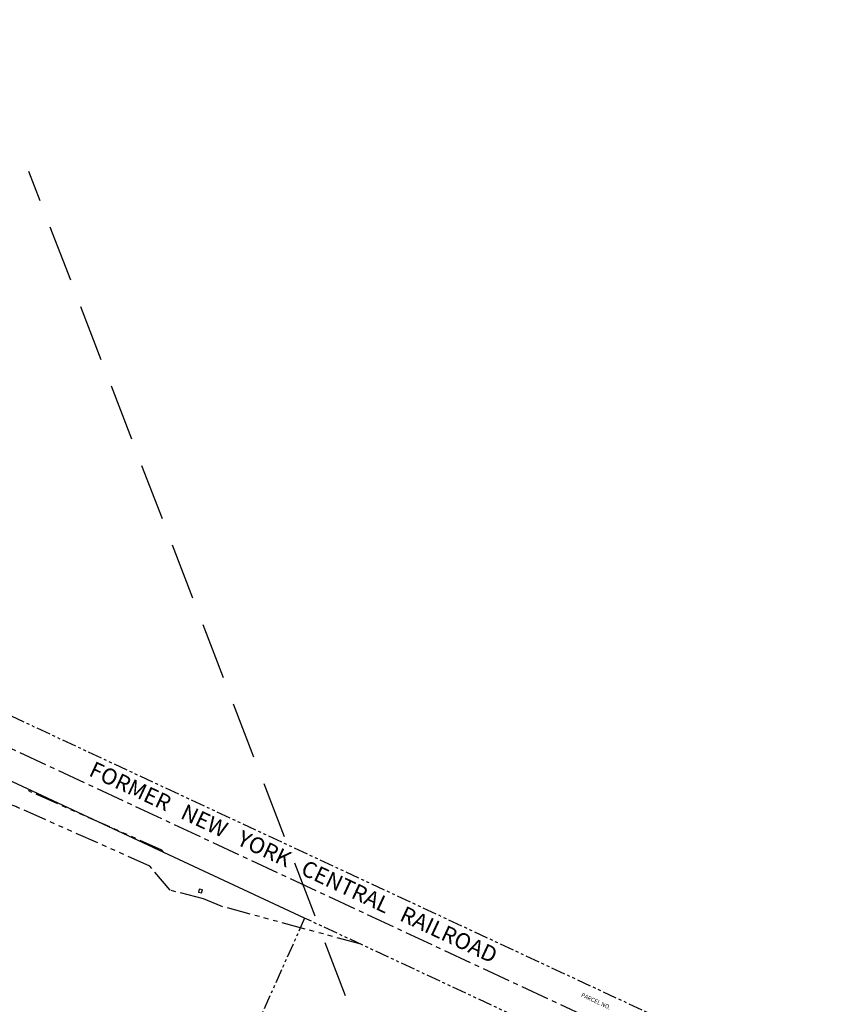
# Model space of a CAD drawing. Extents: x 1405641 to 1417761, y 1178958 to 1188127.
# Drawn here: x 1408245 to 1409642, y 1186463 to 1188127 of the extents above; entities that cross this region are included whole.
import ezdxf
from ezdxf.enums import TextEntityAlignment as Align

# ---------------------------------------------------------------- set-up
doc = ezdxf.new("R2010")
doc.units = 0
doc.header["$LTSCALE"] = 64
doc.header["$MEASUREMENT"] = 0
for name, pattern in [('CENTER2', [1.125, 0.75, -0.125, 0.125, -0.125]), ('DASHED', [0.75, 0.5, -0.25]), ('EASEMENT', [1.5, 0.625, -0.125, 0.125, -0.125, 0.125, -0.125, 0.125, -0.125]), ('PHANTOM2', [1.25, 0.625, -0.125, 0.125, -0.125, 0.125, -0.125])]:
    doc.linetypes.add(name, pattern=pattern)
for name, color, linetype in [('CENTERLINE', 5, 'CENTER2'), ('EX-EASEMENT', 82, 'EASEMENT'), ('PROP LINE', 3, 'PHANTOM2'), ('PROP LINE ADJOINER', 5, 'PHANTOM2'), ('ROW LINE-ADJOINER', 1, 'Continuous'), ('STRUCTURES-SECONDARY', 5, 'Continuous'), ('TEXT', 7, 'Continuous')]:
    doc.layers.add(name, color=color, linetype=linetype)
doc.styles.add('ROMANS', font='romans.shx')
doc.styles.add('TIMES', font='times.ttf')

msp = doc.modelspace()

# ---------------------------------------------------------------- linework, layer by layer
at = {"layer": 'CENTERLINE'}
msp.add_line((1413510.5, 1184434.3), (1405683.1, 1188082), dxfattribs=at)
at = {"layer": 'EX-EASEMENT'}
msp.add_lwpolyline([(1408820.3, 1186564.8), (1408586, 1186628.3), (1408555.7, 1186640.7), (1408499.5, 1186655.5), (1408465, 1186696.4), (1408242, 1186795.5, 0.070625), (1408214.9, 1186803.2), (1408231.7, 1186839.1)], format="xyb", dxfattribs=at)
msp.add_lwpolyline([(1408489, 1186719.2), (1408485.4, 1186723.5), (1408260.7, 1186823.3), (1408261.6, 1186825.2)], dxfattribs=at)
at = {"layer": 'PROP LINE', "ltscale": 0.6}
for p, q in [((1408726.9, 1186608.3), (1408416.6, 1185913.6)), ((1409608.5, 1186197.5), (1408726.9, 1186608.3))]:
    msp.add_line(p, q, dxfattribs=at)
at = {"layer": 'PROP LINE ADJOINER', "ltscale": 0.6}
msp.add_line((1410863.5, 1185723), (1405703.9, 1188127.4), dxfattribs=at)
at = {"layer": 'PROP LINE ADJOINER', "linetype": 'DASHED', "ltscale": 3}
msp.add_line((1409467.6, 1184729.6), (1408260.7, 1187871), dxfattribs=at)
at = {"layer": 'ROW LINE-ADJOINER'}
msp.add_line((1408726.9, 1186608.3), (1405662, 1188036.6), dxfattribs=at)
at = {"layer": 'STRUCTURES-SECONDARY'}
msp.add_lwpolyline([(1408548.8, 1186657.4), (1408547.5, 1186652.2), (1408552.7, 1186650.9), (1408554, 1186656.2)], close=True, dxfattribs=at)

# ---------------------------------------------------------------- texts
at = {"layer": 'TEXT', "style": 'TIMES'}
msp.add_text('FORMER   NEW   YORK   CENTRAL   RAILROAD', height=27, rotation=335.0138, dxfattribs=at).set_placement((1408702.4, 1186690.6), align=Align.CENTER)
at = {"layer": 'TEXT', "insert": (1409201.5, 1186492.9), "char_height": 7, "attachment_point": 1, "rotation": 335.0138, "style": 'ROMANS'}
msp.add_mtext_dynamic_manual_height_columns('\\pi66.531;TAX PARCEL NO.\\P\\pi63.531;047.14-01-002.1\\P\\pi9.6981;(FORMER CSX / NEW YORK CENTRAL \\P\\pi84.865;RAILROAD)\\P\\pi100.7;N/F\\P\\pi52.365;FRS PROPERTIES, LLC\\P\\pi45.031;LIBER 10911 OF DEEDS,\\P\\pi84.531;PAGE 334', width=220.396, gutter_width=35, heights=[0], dxfattribs=at)

doc.saveas('drawing.dxf')
